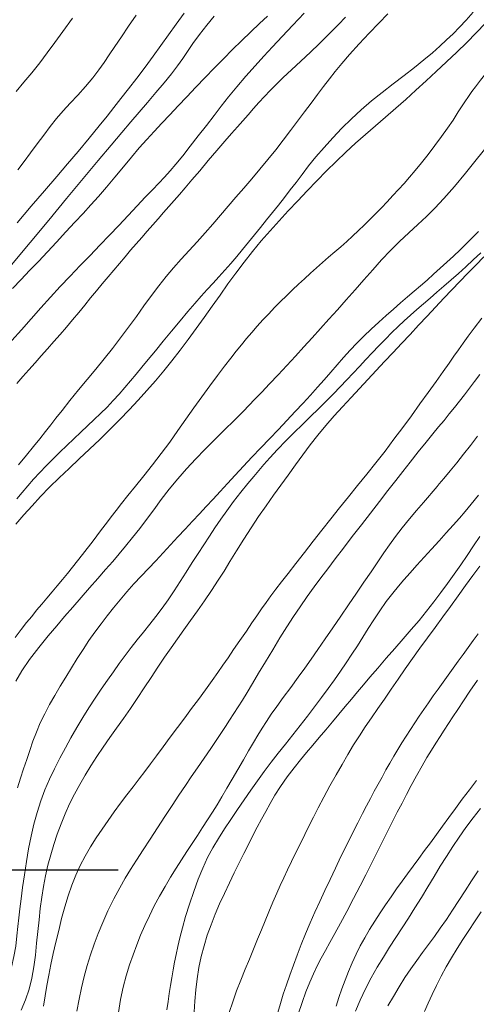
# Model space of a CAD drawing. Extents: x 280146 to 281396, y 1910702 to 1911512.
# Drawn here: x 280604 to 280619, y 1910796 to 1910828 of the extents above; entities that cross this region are included whole.
import ezdxf

# ---------------------------------------------------------------- set-up
doc = ezdxf.new("R2010")
doc.units = 0
doc.header["$MEASUREMENT"] = 0
for name, color, linetype in [('CURVA INTERMEDIA', 17, 'Continuous'), ('CURVA MAESTRA', 17, 'Continuous'), ('SIMBOLO GRADICULA', 7, 'Continuous')]:
    doc.layers.add(name, color=color, linetype=linetype)

msp = doc.modelspace()

# ---------------------------------------------------------------- linework, layer by layer
at = {"layer": 'CURVA INTERMEDIA', "color": 17, "linetype": 'Continuous', "lineweight": 20}
for points, elevation in [([(280618.728, 1910825.858), (280618.78, 1910825.928), (280618.894, 1910826.08), (280619.064, 1910826.304), (280619.271, 1910826.57), (280619.515, 1910826.879), (280619.796, 1910827.23), (280620.107, 1910827.616), (280620.441, 1910828.027), (280620.784, 1910828.448), (280621.126, 1910828.867), (280621.456, 1910829.27), (280621.763, 1910829.645), (280622.038, 1910829.981), (280622.277, 1910830.272), (280622.489, 1910830.53), (280622.875, 1910830.999)], 81.056), ([(280618.82, 1910828.567), (280618.586, 1910828.303), (280618.367, 1910828.07), (280618.153, 1910827.853), (280617.937, 1910827.643), (280617.711, 1910827.433), (280617.463, 1910827.214), (280617.181, 1910826.978), (280616.864, 1910826.724), (280616.517, 1910826.456), (280616.154, 1910826.18), (280615.791, 1910825.899), (280615.436, 1910825.613), (280615.094, 1910825.318), (280614.765, 1910825.013)], 79.001), ([(280603.448, 1910820.149), (280604.068, 1910820.896), (280604.685, 1910821.641), (280605.281, 1910822.359), (280605.837, 1910823.026), (280606.335, 1910823.624), (280606.764, 1910824.136), (280607.124, 1910824.564), (280607.423, 1910824.917), (280607.697, 1910825.237), (280607.976, 1910825.56), (280608.258, 1910825.889), (280608.53, 1910826.215), (280608.773, 1910826.518), (280608.976, 1910826.785), (280609.148, 1910827.027), (280609.309, 1910827.263), (280609.488, 1910827.521), (280609.707, 1910827.821), (280609.949, 1910828.133), (280610.197, 1910828.432)], 74), ([(280603.457, 1910817.63), (280603.776, 1910817.992), (280604.098, 1910818.357), (280604.421, 1910818.719), (280604.745, 1910819.076), (280605.072, 1910819.43), (280605.406, 1910819.781), (280605.739, 1910820.128), (280606.068, 1910820.47), (280606.39, 1910820.806), (280606.705, 1910821.137), (280607.017, 1910821.468), (280607.33, 1910821.799), (280607.63, 1910822.116), (280607.903, 1910822.403), (280608.143, 1910822.654), (280608.352, 1910822.873), (280608.54, 1910823.074), (280608.725, 1910823.28), (280608.923, 1910823.511), (280609.147, 1910823.785), (280609.397, 1910824.101), (280609.667, 1910824.446), (280609.937, 1910824.796), (280610.191, 1910825.128), (280610.434, 1910825.443), (280610.678, 1910825.752), (280610.945, 1910826.078), (280611.252, 1910826.435), (280611.564, 1910826.787), (280611.85, 1910827.103), (280612.138, 1910827.414), (280612.459, 1910827.759), (280612.812, 1910828.137), (280613.187, 1910828.538)], 76.13), ([(280603.598, 1910825.927), (280603.862, 1910826.238), (280604.123, 1910826.554), (280604.385, 1910826.884), (280604.639, 1910827.219), (280604.888, 1910827.554), (280605.157, 1910827.925), (280605.477, 1910828.37)], 71.001), ([(280603.629, 1910816.203), (280603.828, 1910816.432), (280604.029, 1910816.661), (280604.233, 1910816.891), (280604.438, 1910817.123), (280604.646, 1910817.358), (280604.855, 1910817.596), (280605.065, 1910817.837), (280605.275, 1910818.082), (280605.481, 1910818.326), (280605.685, 1910818.57), (280605.885, 1910818.812), (280606.081, 1910819.051), (280606.276, 1910819.287), (280606.469, 1910819.519), (280606.661, 1910819.75), (280606.852, 1910819.978), (280607.042, 1910820.203), (280607.23, 1910820.424), (280607.415, 1910820.642), (280607.599, 1910820.857), (280607.783, 1910821.069), (280607.966, 1910821.278), (280608.149, 1910821.485), (280608.331, 1910821.69), (280608.511, 1910821.893), (280608.688, 1910822.094), (280608.863, 1910822.294), (280609.041, 1910822.5), (280609.231, 1910822.722), (280609.451, 1910822.981), (280609.713, 1910823.29), (280610.001, 1910823.628), (280610.288, 1910823.965), (280610.551, 1910824.271), (280610.773, 1910824.528), (280610.967, 1910824.748), (280611.149, 1910824.954), (280611.328, 1910825.155), (280611.507, 1910825.357), (280611.688, 1910825.559), (280611.87, 1910825.758), (280612.059, 1910825.957), (280612.261, 1910826.163), (280612.494, 1910826.39), (280612.77, 1910826.653), (280613.078, 1910826.942), (280613.398, 1910827.242), (280613.687, 1910827.516), (280613.916, 1910827.738), (280614.118, 1910827.939), (280614.333, 1910828.157), (280614.571, 1910828.404)], 77.197), ([(280609.192, 1910828.538), (280608.934, 1910828.171), (280608.679, 1910827.811), (280608.425, 1910827.455), (280608.165, 1910827.099), (280607.896, 1910826.74), (280607.618, 1910826.375), (280607.345, 1910826.021), (280607.092, 1910825.695), (280606.858, 1910825.396), (280606.632, 1910825.109), (280606.368, 1910824.782), (280606.032, 1910824.373), (280605.666, 1910823.934), (280605.314, 1910823.517), (280604.952, 1910823.092), (280604.548, 1910822.62), (280604.105, 1910822.103), (280603.634, 1910821.557)], 73.002), ([(280603.656, 1910823.323), (280603.865, 1910823.592), (280604.082, 1910823.882), (280604.303, 1910824.181), (280604.522, 1910824.477), (280604.738, 1910824.761), (280604.95, 1910825.028), (280605.167, 1910825.284), (280605.401, 1910825.54), (280605.651, 1910825.808), (280605.909, 1910826.097), (280606.15, 1910826.384), (280606.353, 1910826.647), (280606.528, 1910826.894), (280606.697, 1910827.143), (280606.884, 1910827.421), (280607.105, 1910827.749), (280607.347, 1910828.107), (280607.593, 1910828.469)], 72.005), ([(280611.45, 1910823.016), (280611.719, 1910823.335), (280611.985, 1910823.659), (280612.245, 1910823.987), (280612.496, 1910824.311), (280612.738, 1910824.629), (280612.973, 1910824.941), (280613.202, 1910825.246), (280613.424, 1910825.541), (280613.637, 1910825.823), (280613.839, 1910826.091), (280614.033, 1910826.344), (280614.229, 1910826.594), (280614.443, 1910826.856), (280614.703, 1910827.157), (280615.023, 1910827.511), (280615.361, 1910827.873), (280615.673, 1910828.201), (280615.973, 1910828.514)], 78.111), ([(280603.564, 1910807.746), (280603.771, 1910808.011), (280603.952, 1910808.24), (280604.119, 1910808.446), (280604.285, 1910808.648), (280604.454, 1910808.85), (280604.626, 1910809.053), (280604.799, 1910809.258), (280604.973, 1910809.463), (280605.146, 1910809.669), (280605.316, 1910809.877), (280605.483, 1910810.084), (280605.648, 1910810.292), (280605.81, 1910810.501), (280605.97, 1910810.711), (280606.129, 1910810.921), (280606.288, 1910811.132), (280606.447, 1910811.342), (280606.606, 1910811.551), (280606.765, 1910811.759), (280606.928, 1910811.97), (280607.109, 1910812.201), (280607.323, 1910812.47), (280607.571, 1910812.78), (280607.849, 1910813.126), (280608.142, 1910813.495), (280608.431, 1910813.871), (280608.714, 1910814.251), (280608.989, 1910814.632), (280609.257, 1910815.012), (280609.523, 1910815.388), (280609.788, 1910815.76), (280610.055, 1910816.126), (280610.311, 1910816.471), (280610.544, 1910816.779), (280610.751, 1910817.047), (280610.932, 1910817.277), (280611.101, 1910817.487), (280611.272, 1910817.695), (280611.449, 1910817.903), (280611.631, 1910818.112), (280611.819, 1910818.321), (280612.012, 1910818.526), (280612.209, 1910818.729), (280612.408, 1910818.929), (280612.608, 1910819.125), (280612.808, 1910819.317), (280613.007, 1910819.506), (280613.205, 1910819.691), (280613.403, 1910819.873), (280613.603, 1910820.053), (280613.805, 1910820.231), (280614.008, 1910820.407), (280614.211, 1910820.582), (280614.412, 1910820.758), (280614.611, 1910820.934), (280614.807, 1910821.113), (280615, 1910821.294), (280615.192, 1910821.479), (280615.383, 1910821.668), (280615.574, 1910821.861), (280615.765, 1910822.058), (280615.956, 1910822.257), (280616.145, 1910822.459), (280616.333, 1910822.661), (280616.517, 1910822.864), (280616.698, 1910823.069), (280616.887, 1910823.292), (280617.095, 1910823.546), (280617.318, 1910823.826), (280617.548, 1910824.125), (280617.768, 1910824.423), (280617.967, 1910824.704), (280618.15, 1910824.977), (280618.325, 1910825.245), (280618.481, 1910825.488), (280618.728, 1910825.858)], 81.056), ([(280614.765, 1910825.013), (280614.449, 1910824.702), (280614.146, 1910824.385), (280613.856, 1910824.064), (280613.585, 1910823.748), (280613.341, 1910823.448), (280613.121, 1910823.165), (280612.922, 1910822.901), (280612.731, 1910822.647), (280612.538, 1910822.395), (280612.342, 1910822.145), (280612.141, 1910821.898), (280611.94, 1910821.65), (280611.739, 1910821.403), (280611.539, 1910821.156), (280611.341, 1910820.91), (280611.144, 1910820.668), (280610.948, 1910820.431), (280610.751, 1910820.201), (280610.552, 1910819.976), (280610.353, 1910819.757), (280610.158, 1910819.543), (280609.964, 1910819.33), (280609.767, 1910819.111), (280609.555, 1910818.871), (280609.32, 1910818.597), (280609.06, 1910818.288), (280608.78, 1910817.95), (280608.5, 1910817.61), (280608.237, 1910817.291), (280607.999, 1910817.004), (280607.788, 1910816.748), (280607.596, 1910816.514), (280607.41, 1910816.289), (280607.224, 1910816.067), (280607.032, 1910815.848), (280606.833, 1910815.631), (280606.627, 1910815.417), (280606.416, 1910815.207), (280606.202, 1910815), (280605.982, 1910814.792), (280605.757, 1910814.579), (280605.526, 1910814.361), (280605.29, 1910814.138), (280605.055, 1910813.912), (280604.823, 1910813.685), (280604.599, 1910813.458), (280604.387, 1910813.233), (280604.185, 1910813.011), (280603.993, 1910812.792), (280603.807, 1910812.576), (280603.624, 1910812.363)], 79.001), ([(280603.591, 1910806.283), (280603.795, 1910806.628), (280604.051, 1910807.005), (280604.357, 1910807.41), (280604.671, 1910807.799), (280604.951, 1910808.133), (280605.214, 1910808.44), (280605.487, 1910808.753), (280605.768, 1910809.075), (280606.049, 1910809.396), (280606.322, 1910809.708), (280606.58, 1910810.004), (280606.816, 1910810.277), (280607.029, 1910810.527), (280607.243, 1910810.783), (280607.476, 1910811.069), (280607.715, 1910811.373), (280607.947, 1910811.677), (280608.181, 1910811.994), (280608.434, 1910812.334), (280608.702, 1910812.683), (280608.982, 1910813.027), (280609.275, 1910813.364), (280609.581, 1910813.693), (280609.881, 1910814.001), (280610.157, 1910814.276), (280610.4, 1910814.515), (280610.61, 1910814.721), (280610.8, 1910814.908), (280610.986, 1910815.094), (280611.169, 1910815.28), (280611.353, 1910815.47), (280611.552, 1910815.678), (280611.78, 1910815.918), (280612.038, 1910816.19), (280612.321, 1910816.491), (280612.614, 1910816.804), (280612.9, 1910817.115), (280613.18, 1910817.423), (280613.456, 1910817.728), (280613.732, 1910818.033), (280614.012, 1910818.342), (280614.299, 1910818.658), (280614.591, 1910818.985), (280614.885, 1910819.319), (280615.18, 1910819.656), (280615.474, 1910819.989), (280615.771, 1910820.315), (280616.07, 1910820.629), (280616.371, 1910820.928), (280616.673, 1910821.215), (280616.973, 1910821.493), (280617.262, 1910821.764), (280617.541, 1910822.037), (280617.843, 1910822.358), (280618.194, 1910822.761), (280618.565, 1910823.205), (280618.923, 1910823.647), (280619.297, 1910824.116)], 82.018), ([(280603.676, 1910813.493), (280603.942, 1910813.813), (280604.176, 1910814.099), (280604.385, 1910814.358), (280604.576, 1910814.599), (280604.753, 1910814.825), (280604.926, 1910815.048), (280605.129, 1910815.306), (280605.389, 1910815.63), (280605.681, 1910815.987), (280605.972, 1910816.337), (280606.257, 1910816.679), (280606.536, 1910817.02), (280606.809, 1910817.365), (280607.079, 1910817.719), (280607.344, 1910818.077), (280607.604, 1910818.435), (280607.858, 1910818.788), (280608.106, 1910819.128), (280608.35, 1910819.453), (280608.593, 1910819.762), (280608.842, 1910820.059), (280609.098, 1910820.348), (280609.362, 1910820.634), (280609.629, 1910820.924), (280609.894, 1910821.217), (280610.153, 1910821.513), (280610.408, 1910821.81), (280610.663, 1910822.107), (280610.921, 1910822.405), (280611.183, 1910822.707), (280611.45, 1910823.016)], 78.111), ([(280611.455, 1910813.747), (280611.748, 1910814.055), (280612.042, 1910814.363), (280612.333, 1910814.669), (280612.617, 1910814.971), (280612.892, 1910815.265), (280613.154, 1910815.548), (280613.404, 1910815.818), (280613.639, 1910816.076), (280613.863, 1910816.327), (280614.079, 1910816.575), (280614.292, 1910816.821), (280614.505, 1910817.065), (280614.724, 1910817.307), (280614.949, 1910817.546), (280615.184, 1910817.783), (280615.427, 1910818.016), (280615.674, 1910818.246), (280615.922, 1910818.469), (280616.165, 1910818.682), (280616.401, 1910818.887), (280616.63, 1910819.083), (280616.852, 1910819.272), (280617.07, 1910819.46), (280617.286, 1910819.648), (280617.504, 1910819.84), (280617.724, 1910820.038), (280617.946, 1910820.241), (280618.168, 1910820.447), (280618.385, 1910820.654), (280618.596, 1910820.859), (280618.8, 1910821.062), (280618.998, 1910821.265)], 83.016), ([(280603.817, 1910799.417), (280603.876, 1910799.84), (280603.944, 1910800.277), (280604.018, 1910800.705), (280604.101, 1910801.121), (280604.195, 1910801.525), (280604.302, 1910801.917), (280604.424, 1910802.296), (280604.562, 1910802.664), (280604.716, 1910803.022), (280604.883, 1910803.372), (280605.058, 1910803.719), (280605.24, 1910804.062), (280605.427, 1910804.403), (280605.621, 1910804.741), (280605.821, 1910805.074), (280606.026, 1910805.4), (280606.233, 1910805.716), (280606.438, 1910806.022), (280606.64, 1910806.318), (280606.838, 1910806.602), (280607.034, 1910806.878), (280607.23, 1910807.145), (280607.431, 1910807.407), (280607.634, 1910807.665), (280607.84, 1910807.923), (280608.048, 1910808.182), (280608.255, 1910808.445), (280608.459, 1910808.715), (280608.661, 1910808.998), (280608.86, 1910809.294), (280609.06, 1910809.603), (280609.261, 1910809.919), (280609.462, 1910810.234), (280609.659, 1910810.54), (280609.85, 1910810.832), (280610.037, 1910811.114), (280610.223, 1910811.395), (280610.414, 1910811.678), (280610.615, 1910811.965), (280610.838, 1910812.266), (280611.083, 1910812.581), (280611.318, 1910812.872), (280611.512, 1910813.107), (280611.681, 1910813.305), (280611.852, 1910813.501), (280612.054, 1910813.728), (280612.306, 1910814.003), (280612.584, 1910814.296), (280612.861, 1910814.574), (280613.134, 1910814.839), (280613.408, 1910815.102), (280613.675, 1910815.36), (280613.927, 1910815.61), (280614.166, 1910815.854), (280614.394, 1910816.092), (280614.613, 1910816.324), (280614.824, 1910816.55), (280615.031, 1910816.772), (280615.241, 1910816.996), (280615.456, 1910817.224), (280615.676, 1910817.455), (280615.895, 1910817.682), (280616.108, 1910817.896), (280616.317, 1910818.097), (280616.524, 1910818.288), (280616.732, 1910818.475), (280616.946, 1910818.663), (280617.164, 1910818.855), (280617.386, 1910819.049), (280617.614, 1910819.247), (280617.848, 1910819.448), (280618.089, 1910819.656), (280618.334, 1910819.87), (280618.58, 1910820.091), (280618.825, 1910820.317), (280619.07, 1910820.551)], 84.098), ([(280607.494, 1910802.767), (280607.693, 1910803.029), (280607.884, 1910803.283), (280608.072, 1910803.534), (280608.27, 1910803.801), (280608.492, 1910804.099), (280608.731, 1910804.419), (280608.975, 1910804.746), (280609.214, 1910805.066), (280609.442, 1910805.372), (280609.669, 1910805.679), (280609.903, 1910806.001), (280610.125, 1910806.309), (280610.316, 1910806.577), (280610.487, 1910806.821), (280610.657, 1910807.066), (280610.843, 1910807.337), (280611.055, 1910807.647), (280611.267, 1910807.957), (280611.452, 1910808.229), (280611.616, 1910808.468), (280611.771, 1910808.692), (280611.924, 1910808.908), (280612.083, 1910809.125), (280612.251, 1910809.35), (280612.438, 1910809.592), (280612.656, 1910809.872), (280612.915, 1910810.205), (280613.2, 1910810.571), (280613.49, 1910810.946), (280613.782, 1910811.321), (280614.076, 1910811.692), (280614.371, 1910812.06), (280614.671, 1910812.429), (280614.973, 1910812.801), (280615.278, 1910813.178), (280615.583, 1910813.561), (280615.884, 1910813.95), (280616.182, 1910814.342), (280616.475, 1910814.735), (280616.764, 1910815.129), (280617.049, 1910815.52), (280617.326, 1910815.904), (280617.588, 1910816.273), (280617.821, 1910816.602), (280618.015, 1910816.876), (280618.18, 1910817.109), (280618.334, 1910817.325), (280618.489, 1910817.541), (280618.657, 1910817.775), (280618.857, 1910818.048), (280619.103, 1910818.376)], 86.037), ([(280619.041, 1910816.505), (280618.859, 1910816.264), (280618.694, 1910816.044), (280618.531, 1910815.829), (280618.365, 1910815.613), (280618.197, 1910815.399), (280618.025, 1910815.186), (280617.849, 1910814.972), (280617.667, 1910814.753), (280617.474, 1910814.52), (280617.252, 1910814.247), (280616.992, 1910813.922), (280616.726, 1910813.585), (280616.483, 1910813.276), (280616.244, 1910812.969), (280615.983, 1910812.634), (280615.701, 1910812.27), (280615.403, 1910811.886), (280615.099, 1910811.493), (280614.796, 1910811.1), (280614.503, 1910810.719), (280614.228, 1910810.359), (280613.977, 1910810.03), (280613.752, 1910809.731), (280613.53, 1910809.432), (280613.293, 1910809.104), (280613.056, 1910808.767), (280612.835, 1910808.438), (280612.617, 1910808.099), (280612.386, 1910807.728), (280612.145, 1910807.334), (280611.904, 1910806.932), (280611.675, 1910806.548), (280611.469, 1910806.205), (280611.289, 1910805.908), (280611.134, 1910805.656), (280610.991, 1910805.429), (280610.851, 1910805.209), (280610.711, 1910804.99), (280610.57, 1910804.772), (280610.422, 1910804.549), (280610.264, 1910804.314), (280610.079, 1910804.043), (280609.861, 1910803.725), (280609.637, 1910803.399), (280609.435, 1910803.101), (280609.237, 1910802.808), (280609.024, 1910802.488), (280608.793, 1910802.141), (280608.552, 1910801.776), (280608.306, 1910801.402), (280608.062, 1910801.029), (280607.828, 1910800.666), (280607.608, 1910800.324), (280607.41, 1910800.01), (280607.232, 1910799.72), (280607.052, 1910799.407), (280606.853, 1910799.034), (280606.655, 1910798.633), (280606.483, 1910798.246), (280606.335, 1910797.879), (280606.203, 1910797.524), (280606.082, 1910797.174), (280605.972, 1910796.818), (280605.871, 1910796.454), (280605.779, 1910796.078), (280605.695, 1910795.692), (280605.618, 1910795.297)], 87.009), ([(280617.617, 1910812.768), (280617.69, 1910812.855), (280617.845, 1910813.039), (280618.053, 1910813.292), (280618.272, 1910813.562), (280618.495, 1910813.843), (280618.727, 1910814.138), (280618.968, 1910814.444)], 88.137), ([(280603.644, 1910802.739), (280603.745, 1910803.053), (280603.85, 1910803.365), (280603.954, 1910803.676), (280604.056, 1910803.983), (280604.162, 1910804.288), (280604.277, 1910804.593), (280604.406, 1910804.897), (280604.554, 1910805.203), (280604.716, 1910805.509), (280604.89, 1910805.814), (280605.07, 1910806.118), (280605.256, 1910806.425), (280605.444, 1910806.734), (280605.635, 1910807.043), (280605.829, 1910807.346), (280606.026, 1910807.639), (280606.226, 1910807.921), (280606.428, 1910808.194), (280606.634, 1910808.463), (280606.846, 1910808.731), (280607.064, 1910809), (280607.289, 1910809.266), (280607.521, 1910809.528), (280607.76, 1910809.786), (280608.004, 1910810.042), (280608.25, 1910810.3), (280608.498, 1910810.56), (280608.744, 1910810.825), (280608.989, 1910811.09), (280609.232, 1910811.354), (280609.471, 1910811.611), (280609.704, 1910811.86), (280609.934, 1910812.105), (280610.161, 1910812.35), (280610.394, 1910812.602), (280610.637, 1910812.868), (280610.895, 1910813.149), (280611.169, 1910813.444), (280611.455, 1910813.747)], 83.016), ([(280607.006, 1910795.247), (280607.082, 1910795.681), (280607.17, 1910796.092), (280607.269, 1910796.476), (280607.378, 1910796.835), (280607.495, 1910797.175), (280607.618, 1910797.503), (280607.748, 1910797.827), (280607.887, 1910798.15), (280608.038, 1910798.475), (280608.203, 1910798.801), (280608.378, 1910799.125), (280608.561, 1910799.444), (280608.746, 1910799.754), (280608.93, 1910800.053), (280609.111, 1910800.339), (280609.289, 1910800.616), (280609.464, 1910800.885), (280609.638, 1910801.15), (280609.809, 1910801.411), (280609.975, 1910801.666), (280610.135, 1910801.919), (280610.292, 1910802.172), (280610.451, 1910802.435), (280610.619, 1910802.72), (280610.797, 1910803.026), (280610.984, 1910803.349), (280611.169, 1910803.669), (280611.343, 1910803.969), (280611.502, 1910804.242), (280611.649, 1910804.49), (280611.789, 1910804.722), (280611.934, 1910804.949), (280612.093, 1910805.184), (280612.278, 1910805.443), (280612.496, 1910805.74), (280612.747, 1910806.081), (280612.997, 1910806.423), (280613.214, 1910806.725), (280613.42, 1910807.019), (280613.645, 1910807.341), (280613.888, 1910807.692), (280614.145, 1910808.065), (280614.409, 1910808.449), (280614.672, 1910808.834), (280614.931, 1910809.214), (280615.18, 1910809.581), (280615.418, 1910809.931), (280615.64, 1910810.257), (280615.845, 1910810.556), (280616.034, 1910810.828), (280616.231, 1910811.1), (280616.455, 1910811.394), (280616.695, 1910811.691), (280616.931, 1910811.969), (280617.163, 1910812.235), (280617.617, 1910812.768)], 88.137), ([(280615.146, 1910807.752), (280615.325, 1910808.04), (280615.51, 1910808.334), (280615.71, 1910808.635), (280615.928, 1910808.94), (280616.141, 1910809.219), (280616.33, 1910809.451), (280616.515, 1910809.665), (280616.72, 1910809.896), (280616.945, 1910810.147), (280617.185, 1910810.413), (280617.433, 1910810.687), (280617.682, 1910810.961), (280617.924, 1910811.228), (280618.152, 1910811.482), (280618.361, 1910811.716), (280618.552, 1910811.936), (280618.756, 1910812.181), (280618.995, 1910812.487)], 89.121), ([(280615.226, 1910804.766), (280615.43, 1910805.068), (280615.643, 1910805.376), (280615.865, 1910805.693), (280616.092, 1910806.02), (280616.324, 1910806.355), (280616.56, 1910806.696), (280616.801, 1910807.041), (280617.045, 1910807.387), (280617.295, 1910807.733), (280617.55, 1910808.08), (280617.807, 1910808.429), (280618.065, 1910808.779), (280618.318, 1910809.127), (280618.565, 1910809.47), (280618.805, 1910809.803), (280619.037, 1910810.122)], 91.151), ([(280608.615, 1910795.339), (280608.659, 1910795.612), (280608.702, 1910795.881), (280608.745, 1910796.147), (280608.789, 1910796.41), (280608.833, 1910796.671), (280608.879, 1910796.931), (280608.929, 1910797.188), (280608.984, 1910797.45), (280609.051, 1910797.736), (280609.138, 1910798.067), (280609.245, 1910798.444), (280609.374, 1910798.859), (280609.515, 1910799.283), (280609.663, 1910799.687), (280609.817, 1910800.062), (280609.978, 1910800.409), (280610.15, 1910800.735), (280610.336, 1910801.05), (280610.537, 1910801.364), (280610.749, 1910801.683), (280610.969, 1910802.007), (280611.191, 1910802.333), (280611.413, 1910802.656), (280611.635, 1910802.972), (280611.86, 1910803.28), (280612.09, 1910803.584), (280612.327, 1910803.886), (280612.569, 1910804.191), (280612.814, 1910804.499), (280613.059, 1910804.811), (280613.302, 1910805.125), (280613.537, 1910805.437), (280613.765, 1910805.743), (280613.986, 1910806.043), (280614.197, 1910806.335), (280614.4, 1910806.62), (280614.595, 1910806.903), (280614.784, 1910807.184), (280614.966, 1910807.467), (280615.146, 1910807.752)], 89.121), ([(280617.654, 1910806.026), (280617.818, 1910806.257), (280617.983, 1910806.488), (280618.149, 1910806.718), (280618.315, 1910806.948), (280618.483, 1910807.178), (280618.652, 1910807.407), (280618.822, 1910807.636), (280618.99, 1910807.866)], 92.184), ([(280612.994, 1910795.194), (280613.123, 1910795.584), (280613.252, 1910795.94), (280613.378, 1910796.259), (280613.503, 1910796.543), (280613.63, 1910796.804), (280613.763, 1910797.058), (280613.903, 1910797.314), (280614.052, 1910797.585), (280614.215, 1910797.885), (280614.401, 1910798.227), (280614.61, 1910798.618), (280614.839, 1910799.05), (280615.058, 1910799.472), (280615.245, 1910799.838), (280615.416, 1910800.175), (280615.591, 1910800.523), (280615.77, 1910800.879), (280615.95, 1910801.237), (280616.126, 1910801.587), (280616.294, 1910801.92), (280616.452, 1910802.229), (280616.599, 1910802.515), (280616.755, 1910802.809), (280616.934, 1910803.138), (280617.116, 1910803.463), (280617.28, 1910803.744), (280617.43, 1910803.988), (280617.574, 1910804.218), (280617.716, 1910804.439), (280617.858, 1910804.657), (280617.999, 1910804.873), (280618.144, 1910805.094), (280618.304, 1910805.339), (280618.494, 1910805.627), (280618.713, 1910805.957), (280618.959, 1910806.321)], 93.063), ([(280612.319, 1910795.246), (280612.401, 1910795.549), (280612.495, 1910795.858), (280612.601, 1910796.173), (280612.714, 1910796.495), (280612.835, 1910796.826), (280612.961, 1910797.166), (280613.095, 1910797.515), (280613.237, 1910797.873), (280613.389, 1910798.233), (280613.548, 1910798.592), (280613.713, 1910798.951), (280613.882, 1910799.311), (280614.054, 1910799.678), (280614.233, 1910800.054), (280614.418, 1910800.442), (280614.61, 1910800.839), (280614.799, 1910801.221), (280614.974, 1910801.569), (280615.13, 1910801.874), (280615.27, 1910802.139), (280615.4, 1910802.382), (280615.528, 1910802.62), (280615.656, 1910802.858), (280615.784, 1910803.095), (280615.912, 1910803.329), (280616.042, 1910803.56), (280616.175, 1910803.788), (280616.31, 1910804.013), (280616.447, 1910804.236), (280616.586, 1910804.457), (280616.728, 1910804.677), (280616.872, 1910804.898), (280617.02, 1910805.119), (280617.173, 1910805.343), (280617.33, 1910805.569), (280617.49, 1910805.797), (280617.654, 1910806.026)], 92.184), ([(280610.695, 1910795.253), (280610.812, 1910795.608), (280610.944, 1910795.97), (280611.085, 1910796.333), (280611.229, 1910796.689), (280611.37, 1910797.033), (280611.508, 1910797.366), (280611.641, 1910797.691), (280611.767, 1910798.004), (280611.889, 1910798.305), (280612.014, 1910798.608), (280612.147, 1910798.923), (280612.278, 1910799.222), (280612.396, 1910799.484), (280612.512, 1910799.734), (280612.638, 1910800.001), (280612.775, 1910800.286), (280612.919, 1910800.583), (280613.066, 1910800.885), (280613.214, 1910801.185), (280613.359, 1910801.475), (280613.501, 1910801.757), (280613.659, 1910802.063), (280613.847, 1910802.422), (280614.052, 1910802.802), (280614.256, 1910803.168), (280614.455, 1910803.515), (280614.648, 1910803.845), (280614.838, 1910804.161), (280615.03, 1910804.466), (280615.226, 1910804.766)], 91.151), ([(280618.926, 1910802.984), (280618.693, 1910802.669), (280618.458, 1910802.354), (280618.228, 1910802.044), (280618.007, 1910801.743), (280617.797, 1910801.455), (280617.595, 1910801.176), (280617.398, 1910800.906), (280617.204, 1910800.642), (280617.012, 1910800.383), (280616.821, 1910800.126), (280616.634, 1910799.874), (280616.45, 1910799.622), (280616.267, 1910799.368), (280616.085, 1910799.109), (280615.901, 1910798.842), (280615.718, 1910798.568), (280615.54, 1910798.293), (280615.37, 1910798.017), (280615.211, 1910797.743), (280615.061, 1910797.468), (280614.92, 1910797.189), (280614.788, 1910796.906), (280614.666, 1910796.621), (280614.553, 1910796.333), (280614.449, 1910796.044), (280614.352, 1910795.754), (280614.258, 1910795.465)], 94.005), ([(280604.516, 1910795.467), (280604.569, 1910795.809), (280604.625, 1910796.151), (280604.688, 1910796.495), (280604.758, 1910796.847), (280604.838, 1910797.212), (280604.925, 1910797.592), (280605.018, 1910797.984), (280605.117, 1910798.379), (280605.22, 1910798.766), (280605.331, 1910799.137), (280605.452, 1910799.49), (280605.586, 1910799.826), (280605.736, 1910800.15), (280605.901, 1910800.462), (280606.08, 1910800.766), (280606.269, 1910801.064), (280606.464, 1910801.357), (280606.664, 1910801.647), (280606.87, 1910801.935), (280607.079, 1910802.219), (280607.288, 1910802.497), (280607.494, 1910802.767)], 86.037), ([(280615.981, 1910795.47), (280616.164, 1910795.789), (280616.353, 1910796.105), (280616.547, 1910796.412), (280616.743, 1910796.705), (280616.939, 1910796.984), (280617.135, 1910797.252), (280617.331, 1910797.515), (280617.527, 1910797.782), (280617.725, 1910798.059), (280617.927, 1910798.352), (280618.132, 1910798.659), (280618.341, 1910798.977), (280618.554, 1910799.303), (280618.768, 1910799.633), (280618.985, 1910799.967)], 96.084), ([(280602.859, 1910795.217), (280603.036, 1910795.62), (280603.2, 1910796.022), (280603.338, 1910796.4), (280603.448, 1910796.759), (280603.529, 1910797.114), (280603.588, 1910797.465), (280603.63, 1910797.805), (280603.663, 1910798.121), (280603.693, 1910798.408), (280603.725, 1910798.7), (280603.767, 1910799.035), (280603.817, 1910799.417)], 84.098), ([(280617.204, 1910795.284), (280617.325, 1910795.563), (280617.455, 1910795.853), (280617.596, 1910796.153), (280617.751, 1910796.458), (280617.919, 1910796.767), (280618.099, 1910797.075), (280618.287, 1910797.382), (280618.479, 1910797.687), (280618.67, 1910797.982), (280618.862, 1910798.272), (280619.088, 1910798.6)], 97.109)]:
    msp.add_lwpolyline(points, dxfattribs=dict(at, elevation=elevation))
at = {"layer": 'CURVA MAESTRA', "color": 17, "linetype": 'Continuous', "lineweight": 13}
for points, elevation in [([(280618.923, 1910827.885), (280619.228, 1910828.205), (280619.524, 1910828.527), (280619.814, 1910828.857), (280620.094, 1910829.196), (280620.357, 1910829.537), (280620.599, 1910829.872), (280620.816, 1910830.191), (280621.014, 1910830.498), (280621.2, 1910830.797), (280621.375, 1910831.092), (280621.542, 1910831.386), (280621.702, 1910831.682), (280621.855, 1910831.978), (280621.99, 1910832.247), (280622.191, 1910832.654)], 80.016), ([(280603.482, 1910819.37), (280603.764, 1910819.662), (280604.051, 1910819.96), (280604.342, 1910820.267), (280604.641, 1910820.585), (280604.946, 1910820.914), (280605.257, 1910821.248), (280605.556, 1910821.571), (280605.831, 1910821.867), (280606.089, 1910822.148), (280606.345, 1910822.434), (280606.61, 1910822.741), (280606.892, 1910823.078), (280607.176, 1910823.42), (280607.445, 1910823.744), (280607.702, 1910824.046), (280607.951, 1910824.327), (280608.2, 1910824.599), (280608.454, 1910824.872), (280608.718, 1910825.152), (280608.995, 1910825.446), (280609.284, 1910825.752), (280609.585, 1910826.069), (280609.891, 1910826.389), (280610.199, 1910826.707), (280610.504, 1910827.019), (280610.806, 1910827.323), (280611.108, 1910827.62), (280611.412, 1910827.912), (280611.706, 1910828.187), (280611.974, 1910828.437)], 75.076), ([(280603.587, 1910811.518), (280603.857, 1910811.826), (280604.131, 1910812.131), (280604.415, 1910812.438), (280604.715, 1910812.748), (280605.031, 1910813.059), (280605.363, 1910813.373), (280605.704, 1910813.689), (280606.048, 1910814.009), (280606.389, 1910814.335), (280606.724, 1910814.665), (280607.049, 1910814.997), (280607.363, 1910815.326), (280607.665, 1910815.648), (280607.957, 1910815.968), (280608.24, 1910816.29), (280608.517, 1910816.62), (280608.789, 1910816.959), (280609.059, 1910817.309), (280609.329, 1910817.667), (280609.599, 1910818.032), (280609.867, 1910818.404), (280610.132, 1910818.777), (280610.393, 1910819.148), (280610.655, 1910819.516), (280610.92, 1910819.881), (280611.19, 1910820.242), (280611.47, 1910820.598), (280611.759, 1910820.948), (280612.055, 1910821.287), (280612.356, 1910821.62), (280612.663, 1910821.95), (280612.976, 1910822.283), (280613.294, 1910822.618), (280613.615, 1910822.953), (280613.936, 1910823.282), (280614.258, 1910823.601), (280614.58, 1910823.909), (280614.904, 1910824.208), (280615.232, 1910824.5), (280615.565, 1910824.788), (280615.903, 1910825.076), (280616.242, 1910825.367), (280616.58, 1910825.664), (280616.916, 1910825.968), (280617.251, 1910826.279), (280617.589, 1910826.595), (280617.932, 1910826.917), (280618.273, 1910827.241), (280618.604, 1910827.564), (280618.923, 1910827.885)], 80.016), ([(280606.504, 1910804.092), (280606.722, 1910804.406), (280606.947, 1910804.723), (280607.176, 1910805.046), (280607.406, 1910805.375), (280607.637, 1910805.714), (280607.867, 1910806.06), (280608.096, 1910806.409), (280608.322, 1910806.751), (280608.544, 1910807.081), (280608.761, 1910807.397), (280608.974, 1910807.7), (280609.187, 1910808), (280609.406, 1910808.306), (280609.636, 1910808.629), (280609.872, 1910808.967), (280610.107, 1910809.312), (280610.328, 1910809.646), (280610.524, 1910809.955), (280610.721, 1910810.272), (280610.94, 1910810.63), (280611.178, 1910811.013), (280611.424, 1910811.398), (280611.674, 1910811.772), (280611.924, 1910812.131), (280612.172, 1910812.477), (280612.419, 1910812.816), (280612.663, 1910813.151), (280612.905, 1910813.487), (280613.149, 1910813.822), (280613.396, 1910814.157), (280613.651, 1910814.486), (280613.916, 1910814.807), (280614.191, 1910815.121), (280614.471, 1910815.429), (280614.755, 1910815.734), (280615.037, 1910816.038), (280615.316, 1910816.34), (280615.594, 1910816.639), (280615.871, 1910816.937), (280616.151, 1910817.235), (280616.433, 1910817.534), (280616.718, 1910817.837), (280617.003, 1910818.141), (280617.285, 1910818.445), (280617.565, 1910818.746), (280617.841, 1910819.04), (280618.112, 1910819.324), (280618.378, 1910819.6), (280618.641, 1910819.872), (280618.906, 1910820.144), (280619.18, 1910820.423)], 85.053), ([(280614.132, 1910804.929), (280614.35, 1910805.186), (280614.563, 1910805.44), (280614.771, 1910805.688), (280614.969, 1910805.927), (280615.163, 1910806.161), (280615.38, 1910806.418), (280615.642, 1910806.725), (280615.928, 1910807.055), (280616.212, 1910807.378), (280616.488, 1910807.692), (280616.756, 1910808.003), (280617.016, 1910808.312), (280617.266, 1910808.62), (280617.506, 1910808.928), (280617.74, 1910809.236), (280617.968, 1910809.545), (280618.189, 1910809.854), (280618.407, 1910810.165), (280618.622, 1910810.477), (280618.835, 1910810.79), (280619.045, 1910811.103)], 90.098), ([(280609.529, 1910795.268), (280609.55, 1910795.632), (280609.581, 1910796.004), (280609.625, 1910796.378), (280609.686, 1910796.749), (280609.764, 1910797.115), (280609.858, 1910797.474), (280609.967, 1910797.828), (280610.09, 1910798.176), (280610.226, 1910798.523), (280610.377, 1910798.871), (280610.536, 1910799.22), (280610.701, 1910799.567), (280610.865, 1910799.908), (280611.026, 1910800.236), (280611.183, 1910800.55), (280611.337, 1910800.852), (280611.486, 1910801.141), (280611.631, 1910801.419), (280611.773, 1910801.687), (280611.913, 1910801.948), (280612.058, 1910802.211), (280612.217, 1910802.487), (280612.405, 1910802.783), (280612.629, 1910803.099), (280612.859, 1910803.403), (280613.068, 1910803.665), (280613.268, 1910803.906), (280613.476, 1910804.154), (280613.693, 1910804.41), (280613.913, 1910804.67), (280614.132, 1910804.929)], 90.098), ([(280603.766, 1910795.324), (280603.912, 1910795.67), (280604.03, 1910796.025), (280604.122, 1910796.394), (280604.192, 1910796.775), (280604.244, 1910797.164), (280604.285, 1910797.555), (280604.324, 1910797.946), (280604.363, 1910798.334), (280604.405, 1910798.715), (280604.453, 1910799.088), (280604.51, 1910799.45), (280604.579, 1910799.803), (280604.661, 1910800.153), (280604.755, 1910800.501), (280604.859, 1910800.849), (280604.972, 1910801.195), (280605.096, 1910801.536), (280605.232, 1910801.872), (280605.381, 1910802.2), (280605.543, 1910802.522), (280605.717, 1910802.841), (280605.901, 1910803.156), (280606.093, 1910803.468), (280606.294, 1910803.78), (280606.504, 1910804.092)], 85.053), ([(280614.901, 1910795.293), (280615.061, 1910795.664), (280615.237, 1910796.035), (280615.427, 1910796.401), (280615.626, 1910796.756), (280615.829, 1910797.098), (280616.036, 1910797.427), (280616.244, 1910797.747), (280616.454, 1910798.068), (280616.667, 1910798.398), (280616.882, 1910798.737), (280617.096, 1910799.085), (280617.309, 1910799.435), (280617.518, 1910799.781), (280617.724, 1910800.121), (280617.929, 1910800.452), (280618.137, 1910800.776), (280618.354, 1910801.096), (280618.58, 1910801.414), (280618.817, 1910801.732), (280619.06, 1910802.051)], 95.107)]:
    msp.add_lwpolyline(points, dxfattribs=dict(at, elevation=elevation))
at = {"layer": 'SIMBOLO GRADICULA', "color": 5}
msp.add_lwpolyline([(280593, 1910800), (280600, 1910800), (280607, 1910800)], dxfattribs=at)

doc.saveas('drawing.dxf')
